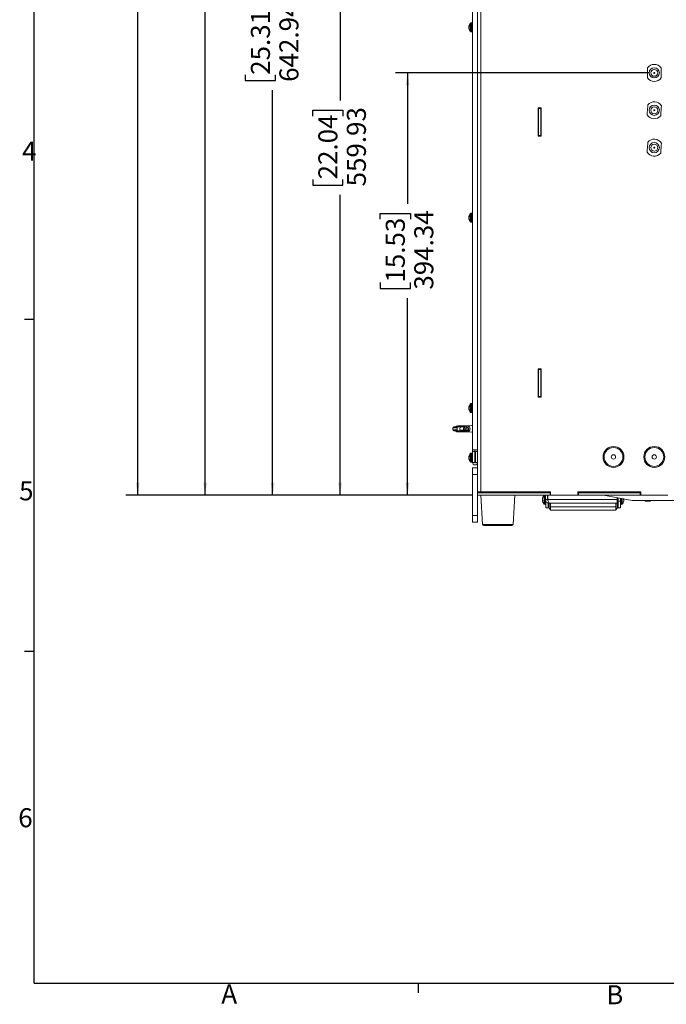
# Model space of a CAD drawing. Units: millimetres. Extents: x 63 to 5895, y 29 to 1926.
# Drawn here: x 63 to 667, y 30 to 949 of the extents above; entities that cross this region are included whole.
import ezdxf

# ---------------------------------------------------------------- set-up
doc = ezdxf.new("R2010")
doc.units = ezdxf.units.MM
doc.layers.add('BORDER', color=1, linetype='Continuous')
doc.layers.add('TEXT', color=7, linetype='Continuous')
doc.styles.add('SLDTEXTSTYLE0', font='TXT', dxfattribs={"width": 0.75})
doc.dimstyles.new('SLDDIMSTYLE1', dxfattribs={"dimtxt": 17.78, "dimasz": 11.557, "dimexe": 0, "dimexo": 0.0625, "dimgap": 4.445, "dimtad": 0, "dimrnd": 1e-09, "dimzin": 12, "dimdsep": 46, "dimtxsty": 'SLDTEXTSTYLE0', "dimsah": 1, "dimcen": 0.09, "dimadec": 0, "dimazin": 3, "dimtfac": 1, "dimtofl": 0, "dimtmove": 0, "dimatfit": 3, "dimfxl": 0, "dimfrac": 2, "dimtolj": 1, "dimtzin": 12, "dimarcsym": 0})

# ---------------------------------------------------------------- blocks, each defined once
blk = doc.blocks.new('_D_13')
at = {"layer": 'TEXT', "ltscale": 3.5}
for p, q in [((524.59, 1263.27), (225.44, 1263.27)), ((236.55, 1263.27), (236.55, 1078.73)), ((210.44, 1062.35), (234.43, 1062.35)), ((210.44, 1062.35), (210.44, 1058.74)), ((234.43, 1062.35), (234.43, 1058.74)), ((210.44, 988.81), (210.44, 992.41)), ((210.44, 988.81), (234.43, 988.81)), ((234.43, 988.81), (234.43, 992.41)), ((236.55, 505.46), (236.55, 972.43)), ((486.49, 505.46), (225.44, 505.46))]:
    blk.add_line(p, q, dxfattribs=at)
for points in [[(236.55, 1263.27), (234.77, 1251.71), (238.33, 1251.71)], [(236.55, 505.46), (238.33, 517.02), (234.77, 517.02)]]:
    blk.add_solid(points, dxfattribs=at)
at = {"layer": 'TEXT', "ltscale": 3.5, "char_height": 17.78, "attachment_point": 1, "rotation": 90, "style": 'SLDTEXTSTYLE0'}
for s, insert in [('757.81', (241.85, 989.45)), ('29.84', (213.63, 996.02))]:
    blk.add_mtext(s, dxfattribs=dict(at, insert=insert))
blk = doc.blocks.new('_D_14')
at = {"layer": 'TEXT', "ltscale": 3.5}
for p, q in [((518.24, 1341.12), (162.44, 1341.12)), ((173.55, 1341.12), (173.55, 1186.89)), ((147.44, 1170.51), (171.43, 1170.51)), ((147.44, 1170.51), (147.44, 1166.9)), ((171.43, 1170.51), (171.43, 1166.9)), ((147.44, 1096.97), (147.44, 1100.58)), ((147.44, 1096.97), (171.43, 1096.97)), ((171.43, 1096.97), (171.43, 1100.58)), ((173.55, 505.46), (173.55, 1080.59)), ((486.49, 505.46), (162.44, 505.46))]:
    blk.add_line(p, q, dxfattribs=at)
for points in [[(173.55, 1341.12), (171.77, 1329.56), (175.33, 1329.56)], [(173.55, 505.46), (175.33, 517.02), (171.77, 517.02)]]:
    blk.add_solid(points, dxfattribs=at)
at = {"layer": 'TEXT', "ltscale": 3.5, "char_height": 17.78, "attachment_point": 1, "rotation": 90, "style": 'SLDTEXTSTYLE0'}
for s, insert in [('835.66', (178.85, 1097.61)), ('32.90', (150.63, 1104.18))]:
    blk.add_mtext(s, dxfattribs=dict(at, insert=insert))
blk = doc.blocks.new('_D_17')
at = {"layer": 'TEXT', "ltscale": 3.5}
for p, q in [((651.59, 899.8), (414.44, 899.8)), ((425.55, 899.8), (425.55, 777.47)), ((399.94, 763.02), (399.94, 768.44)), ((399.94, 768.44), (428.17, 768.44)), ((428.17, 768.44), (428.17, 763.02)), ((399.94, 703.9), (399.94, 698.49)), ((428.17, 698.49), (428.17, 703.9)), ((399.94, 698.49), (428.17, 698.49)), ((425.55, 505.46), (425.55, 689.46)), ((486.49, 505.46), (414.44, 505.46))]:
    blk.add_line(p, q, dxfattribs=at)
for points in [[(425.55, 899.8), (423.77, 888.24), (427.33, 888.24)], [(425.55, 505.46), (427.33, 517.02), (423.77, 517.02)]]:
    blk.add_solid(points, dxfattribs=at)
at = {"layer": 'TEXT', "ltscale": 3.5, "char_height": 17.78, "attachment_point": 1, "rotation": 90, "style": 'SLDTEXTSTYLE0'}
for s, insert in [('394.34', (431.85, 697.34)), ('15.53', (405.25, 703.9))]:
    blk.add_mtext(s, dxfattribs=dict(at, insert=insert))
blk = doc.blocks.new('_D_18')
at = {"layer": 'TEXT', "ltscale": 3.5}
for p, q in [((633.38, 1065.39), (351.44, 1065.39)), ((362.55, 1065.39), (362.55, 873.89)), ((336.94, 859.45), (336.94, 864.87)), ((336.94, 864.87), (365.17, 864.87)), ((365.17, 864.87), (365.17, 859.45)), ((336.94, 800.33), (336.94, 794.91)), ((365.17, 794.91), (365.17, 800.33)), ((336.94, 794.91), (365.17, 794.91)), ((362.55, 505.46), (362.55, 785.89)), ((486.49, 505.46), (351.44, 505.46))]:
    blk.add_line(p, q, dxfattribs=at)
for points in [[(362.55, 1065.39), (360.77, 1053.84), (364.33, 1053.84)], [(362.55, 505.46), (364.33, 517.02), (360.77, 517.02)]]:
    blk.add_solid(points, dxfattribs=at)
at = {"layer": 'TEXT', "ltscale": 3.5, "char_height": 17.78, "attachment_point": 1, "rotation": 90, "style": 'SLDTEXTSTYLE0'}
for s, insert in [('559.93', (368.85, 793.76)), ('22.04', (342.25, 800.33))]:
    blk.add_mtext(s, dxfattribs=dict(at, insert=insert))
blk = doc.blocks.new('_D_19')
at = {"layer": 'TEXT', "ltscale": 3.5}
for p, q in [((612.22, 1148.4), (288.44, 1148.4)), ((299.55, 1148.4), (299.55, 971.55)), ((273.94, 957.11), (273.94, 962.53)), ((273.94, 962.53), (302.17, 962.53)), ((302.17, 962.53), (302.17, 957.11)), ((273.94, 897.99), (273.94, 892.58)), ((273.94, 892.58), (302.17, 892.58)), ((302.17, 892.58), (302.17, 897.99)), ((299.55, 505.46), (299.55, 883.55)), ((486.49, 505.46), (288.44, 505.46))]:
    blk.add_line(p, q, dxfattribs=at)
for points in [[(299.55, 1148.4), (297.77, 1136.84), (301.33, 1136.84)], [(299.55, 505.46), (301.33, 517.02), (297.77, 517.02)]]:
    blk.add_solid(points, dxfattribs=at)
at = {"layer": 'TEXT', "ltscale": 3.5, "char_height": 17.78, "attachment_point": 1, "rotation": 90, "style": 'SLDTEXTSTYLE0'}
for s, insert in [('25.31', (279.25, 897.99)), ('642.94', (305.85, 891.42))]:
    blk.add_mtext(s, dxfattribs=dict(at, insert=insert))

msp = doc.modelspace()

# ---------------------------------------------------------------- linework, layer by layer
at = {"color": 7, "linetype": 'Continuous', "lineweight": 15, "ltscale": 3.5}
for p, q in [((490.933, 1376.173), (490.933, 508.509)), ((493.981, 1376.173), (493.981, 508.509)), ((486.234, 547.784), (486.234, 1336.899)), ((482.806, 943.313), (482.831, 943.454)), ((482.859, 943.405), (482.806, 943.313)), ((483.142, 943.282), (482.806, 943.313)), ((482.859, 943.068), (482.806, 942.549)), ((482.806, 942.134), (482.859, 942.571)), ((482.806, 942.549), (482.831, 942.341)), ((482.806, 942.549), (482.856, 942.548)), ((482.859, 941.615), (482.806, 942.134)), ((482.806, 941.369), (482.934, 941.381)), ((482.806, 941.369), (482.859, 941.074)), ((483.142, 943.946), (482.859, 943.405)), ((483.142, 943.381), (482.859, 943.405)), ((482.934, 943.302), (482.859, 943.068)), ((482.859, 942.571), (483.142, 943.154)), ((482.859, 943.068), (483.104, 943.076)), ((483.142, 940.735), (482.859, 941.615)), ((482.859, 941.074), (483.029, 941.085)), ((482.859, 941.074), (483.142, 940.221)), ((483.142, 943.154), (483.142, 943.946)), ((483.142, 940.436), (483.142, 940.735)), ((483.142, 940.221), (483.142, 940.436)), ((485.124, 946.431), (484.445, 946.431)), ((484.445, 938.911), (484.445, 944.567)), ((485.124, 944.567), (484.445, 944.567)), ((484.445, 938.252), (485.124, 938.252)), ((485.124, 944.567), (485.124, 938.911)), ((486.234, 946.634), (485.65, 946.634)), ((485.65, 944.677), (485.65, 946.634)), ((485.65, 938.049), (485.65, 944.677)), ((485.65, 944.677), (486.234, 944.677)), ((485.65, 938.049), (486.234, 938.049)), ((550.496, 867.157), (547.448, 867.157)), ((547.448, 867.157), (547.448, 840.741)), ((547.956, 866.649), (547.956, 867.157)), ((547.956, 866.649), (547.956, 841.249)), ((549.988, 866.649), (547.956, 866.649)), ((549.988, 867.157), (549.988, 866.649)), ((549.988, 866.649), (549.988, 841.249)), ((550.496, 840.741), (550.496, 867.157)), ((656.435, 865.182), (656.435, 864.934)), ((656.435, 864.934), (656.435, 864.561)), ((656.445, 864.934), (656.435, 864.934)), ((656.445, 864.934), (656.445, 865.169)), ((656.445, 864.574), (656.445, 864.934)), ((547.448, 860.158), (547.471, 860.158)), ((547.448, 856.983), (547.471, 856.983)), ((547.471, 856.983), (547.471, 860.158)), ((547.471, 860.158), (547.956, 860.158)), ((547.956, 856.983), (547.471, 856.983)), ((549.988, 860.158), (550.42, 860.158)), ((549.988, 856.983), (550.42, 856.983)), ((547.956, 854.076), (547.448, 854.076)), ((550.496, 850.901), (549.988, 850.901)), ((547.448, 842.9), (547.956, 842.9)), ((547.448, 840.741), (550.496, 840.741)), ((549.988, 841.249), (547.956, 841.249)), ((547.956, 840.741), (547.956, 841.249)), ((549.988, 846.075), (550.496, 846.075)), ((549.988, 841.249), (549.988, 840.741)), ((482.806, 765.513), (482.831, 765.654)), ((482.859, 765.605), (482.806, 765.513)), ((483.142, 765.482), (482.806, 765.513)), ((482.859, 765.268), (482.806, 764.749)), ((482.806, 764.334), (482.859, 764.771)), ((482.806, 764.749), (482.831, 764.541)), ((482.806, 764.749), (482.856, 764.748)), ((482.859, 763.815), (482.806, 764.334)), ((482.806, 763.569), (482.934, 763.581)), ((482.806, 763.569), (482.859, 763.274)), ((483.142, 766.146), (482.859, 765.605)), ((483.142, 765.581), (482.859, 765.605)), ((482.934, 765.502), (482.859, 765.268)), ((482.859, 764.771), (483.142, 765.354)), ((482.859, 765.268), (483.104, 765.276)), ((483.142, 762.935), (482.859, 763.815)), ((483.142, 765.354), (483.142, 766.146)), ((485.124, 768.631), (484.445, 768.631)), ((484.445, 761.111), (484.445, 766.767)), ((485.124, 766.767), (484.445, 766.767)), ((485.124, 766.767), (485.124, 761.111)), ((486.234, 768.834), (485.65, 768.834)), ((485.65, 766.877), (485.65, 768.834)), ((485.65, 760.249), (485.65, 766.877)), ((485.65, 766.877), (486.234, 766.877)), ((482.859, 763.274), (483.029, 763.285)), ((482.859, 763.274), (483.142, 762.421)), ((483.142, 762.636), (483.142, 762.935)), ((483.142, 762.421), (483.142, 762.636)), ((484.445, 760.452), (485.124, 760.452)), ((485.65, 760.249), (486.234, 760.249)), ((550.496, 623.317), (547.448, 623.317)), ((547.448, 623.317), (547.448, 596.901)), ((547.956, 622.809), (547.956, 623.317)), ((549.988, 622.809), (547.956, 622.809)), ((547.956, 597.409), (547.956, 622.809)), ((549.988, 623.317), (549.988, 622.809)), ((549.988, 597.409), (549.988, 622.809)), ((549.988, 621.911), (550.496, 621.911)), ((550.496, 618.736), (549.988, 618.736)), ((550.496, 596.901), (550.496, 623.317)), ((547.956, 610.998), (547.448, 610.998)), ((547.448, 599.822), (547.956, 599.822)), ((485.124, 590.831), (484.445, 590.831)), ((484.445, 583.311), (484.445, 588.967)), ((485.124, 588.967), (484.445, 588.967)), ((485.124, 588.967), (485.124, 583.311)), ((486.234, 591.034), (485.65, 591.034)), ((485.65, 589.077), (485.65, 591.034)), ((485.65, 589.077), (486.234, 589.077)), ((485.65, 582.449), (485.65, 589.077)), ((547.448, 596.901), (550.496, 596.901)), ((549.988, 597.409), (547.956, 597.409)), ((547.956, 596.901), (547.956, 597.409)), ((549.988, 597.409), (549.988, 596.901)), ((482.806, 587.713), (482.831, 587.854)), ((482.859, 587.805), (482.806, 587.713)), ((483.142, 587.682), (482.806, 587.713)), ((482.859, 587.468), (482.806, 586.949)), ((482.806, 586.534), (482.859, 586.971)), ((482.806, 586.949), (482.831, 586.741)), ((482.806, 586.949), (482.856, 586.948)), ((482.859, 586.015), (482.806, 586.534)), ((482.806, 585.769), (482.934, 585.781)), ((482.806, 585.769), (482.859, 585.474)), ((483.142, 588.346), (482.859, 587.805)), ((483.142, 587.781), (482.859, 587.805)), ((482.934, 587.702), (482.859, 587.468)), ((482.859, 586.971), (483.142, 587.554)), ((482.859, 587.468), (483.104, 587.476)), ((483.142, 585.135), (482.859, 586.015)), ((482.859, 585.474), (483.029, 585.485)), ((482.859, 585.474), (483.142, 584.621)), ((483.142, 587.554), (483.142, 588.346)), ((483.142, 584.836), (483.142, 585.135)), ((483.142, 584.621), (483.142, 584.836)), ((484.445, 582.652), (485.124, 582.652)), ((485.65, 582.449), (486.234, 582.449)), ((485.461, 570.44), (481.082, 570.186)), ((471.845, 568.251), (467.955, 568.251)), ((467.955, 566.288), (467.955, 568.251)), ((467.955, 566.288), (471.845, 566.288)), ((468.888, 569.251), (472.997, 569.251)), ((472.997, 565.288), (468.888, 565.288)), ((478.775, 565.074), (470.787, 565.074)), ((480.387, 570.064), (472.399, 570.064)), ((472.399, 564.476), (480.387, 564.476)), ((474.582, 565.682), (474.47, 565.682)), ((474.47, 565.682), (474.47, 565.25)), ((474.582, 565.25), (474.47, 565.25)), ((474.582, 566.05), (474.582, 565.238)), ((474.582, 566.05), (482.361, 566.05)), ((474.582, 565.238), (482.361, 565.238)), ((475.194, 569.251), (478.549, 569.251)), ((475.23, 565.25), (475.415, 565.078)), ((475.415, 565.078), (478.77, 565.078)), ((478.549, 569.251), (478.549, 569.251)), ((478.585, 565.25), (478.77, 565.078)), ((481.082, 564.353), (485.461, 564.099)), ((482.361, 566.05), (482.361, 565.238)), ((482.361, 566.05), (483.169, 566.05)), ((482.361, 565.238), (483.169, 565.238)), ((483.169, 566.05), (483.169, 565.238)), ((485.124, 544.476), (484.445, 544.476)), ((486.234, 544.679), (485.65, 544.679)), ((485.65, 542.722), (485.65, 544.679)), ((485.65, 542.722), (486.234, 542.722)), ((485.65, 536.094), (485.65, 542.722)), ((490.933, 547.784), (486.234, 547.784)), ((486.234, 546.26), (486.234, 547.784)), ((486.234, 546.26), (488.266, 546.26)), ((486.234, 546.26), (486.234, 535.91)), ((488.266, 546.26), (488.266, 547.784)), ((488.266, 546.26), (488.266, 535.91)), ((488.266, 546.247), (488.901, 546.247)), ((488.901, 546.26), (490.933, 546.26)), ((488.901, 535.91), (488.901, 546.26)), ((482.806, 541.358), (482.831, 541.499)), ((482.859, 541.45), (482.806, 541.358)), ((483.142, 541.327), (482.806, 541.358)), ((482.859, 541.113), (482.806, 540.594)), ((482.806, 540.179), (482.859, 540.616)), ((482.806, 540.594), (482.831, 540.386)), ((482.806, 540.594), (482.856, 540.593)), ((482.859, 539.66), (482.806, 540.179)), ((482.806, 539.414), (482.934, 539.426)), ((482.806, 539.414), (482.859, 539.119)), ((483.142, 541.991), (482.859, 541.45)), ((483.142, 541.426), (482.859, 541.45)), ((482.934, 541.347), (482.859, 541.113)), ((482.859, 540.616), (483.142, 541.199)), ((482.859, 541.113), (483.104, 541.121)), ((483.142, 538.78), (482.859, 539.66)), ((482.859, 539.119), (483.029, 539.13)), ((482.859, 539.119), (483.142, 538.266)), ((483.142, 541.199), (483.142, 541.991)), ((483.142, 538.481), (483.142, 538.78)), ((483.142, 538.266), (483.142, 538.481)), ((484.445, 536.956), (484.445, 542.612)), ((485.124, 542.612), (484.445, 542.612)), ((484.445, 536.297), (485.124, 536.297)), ((485.124, 542.612), (485.124, 536.956)), ((485.65, 536.094), (486.234, 536.094)), ((488.266, 535.91), (486.234, 535.91)), ((488.279, 541.239), (488.266, 541.355)), ((488.451, 538.819), (488.541, 538.819)), ((488.551, 542.469), (488.452, 542.469)), ((488.775, 538.639), (488.875, 538.639)), ((488.848, 538.304), (488.901, 538.304)), ((488.901, 541.954), (488.858, 541.954)), ((488.901, 535.91), (490.933, 535.91)), ((486.158, 530.861), (490.933, 530.861)), ((486.158, 524.511), (486.158, 530.861)), ((486.158, 486.411), (486.158, 524.511)), ((490.933, 524.511), (486.158, 524.511)), ((490.933, 507.493), (490.933, 508.509)), ((493.981, 508.509), (490.933, 508.509)), ((490.933, 505.461), (490.933, 507.493)), ((490.933, 507.493), (558.688, 507.493)), ((493.981, 508.509), (559.196, 508.509)), ((505.919, 508.509), (505.919, 507.493)), ((514.047, 507.493), (514.047, 508.509)), ((547.956, 507.493), (547.956, 508.509)), ((549.988, 507.493), (549.988, 508.509)), ((558.688, 507.493), (558.688, 505.461)), ((558.688, 507.493), (559.196, 507.493)), ((559.196, 505.461), (559.196, 508.509)), ((584.596, 508.509), (643.333, 508.509)), ((584.596, 505.461), (584.596, 508.509)), ((584.596, 507.493), (585.104, 507.493)), ((585.104, 505.461), (585.104, 507.493)), ((585.104, 507.493), (642.825, 507.493)), ((616.155, 507.493), (616.155, 508.509)), ((618.187, 508.509), (618.187, 507.493)), ((635.281, 508.509), (635.281, 507.493)), ((637.77, 507.493), (637.77, 508.509)), ((642.825, 507.493), (642.825, 505.461)), ((642.825, 507.493), (643.333, 507.493)), ((643.333, 505.461), (643.333, 508.509)), ((490.933, 486.411), (490.933, 505.461)), ((558.688, 505.461), (490.933, 505.461)), ((494.108, 505.461), (495.607, 478.087)), ((524.36, 478.087), (525.858, 505.461)), ((551.658, 501.624), (551.607, 501.624)), ((551.621, 501.081), (551.607, 501.081)), ((551.719, 500.663), (551.607, 500.663)), ((554.052, 505.207), (553.057, 505.207)), ((553.057, 498.665), (553.057, 505.207)), ((553.057, 497.079), (553.057, 498.665)), ((553.057, 497.079), (554.052, 497.079)), ((554.052, 505.461), (554.052, 496.698)), ((554.052, 496.698), (554.814, 496.698)), ((554.306, 501.397), (554.306, 505.461)), ((556.338, 501.397), (554.306, 501.397)), ((554.814, 493.523), (554.814, 499.873)), ((556.338, 501.397), (556.338, 505.461)), ((556.518, 505.207), (556.338, 505.207)), ((556.518, 505.461), (556.518, 501.397)), ((621.362, 501.397), (556.518, 501.397)), ((556.846, 500.085), (556.846, 499.873)), ((556.846, 498.016), (556.846, 493.523)), ((557.608, 494.285), (557.608, 498.023)), ((557.862, 492.761), (557.862, 497.841)), ((621.362, 497.841), (557.862, 497.841)), ((558.688, 505.461), (559.196, 505.461)), ((559.132, 497.841), (559.132, 494.285)), ((559.196, 505.461), (584.596, 505.461)), ((584.596, 505.461), (585.104, 505.461)), ((642.825, 505.461), (585.104, 505.461)), ((608.516, 505.461), (635.503, 500.381)), ((620.092, 494.285), (620.092, 497.841)), ((621.362, 501.397), (621.362, 503.043)), ((621.362, 501.397), (621.362, 497.841)), ((621.362, 492.761), (621.362, 497.841)), ((621.616, 502.995), (621.616, 494.285)), ((621.616, 499.061), (622.378, 499.061)), ((622.378, 502.852), (622.378, 499.873)), ((622.378, 493.523), (622.378, 499.873)), ((622.378, 499.873), (624.41, 499.873)), ((624.41, 502.47), (624.41, 499.873)), ((624.41, 499.873), (624.41, 493.523)), ((624.41, 496.698), (625.172, 496.698)), ((625.172, 502.212), (625.172, 502.326)), ((625.172, 496.698), (625.172, 502.212)), ((625.172, 497.079), (626.167, 497.079)), ((626.167, 502.139), (626.167, 497.079)), ((627.323, 501.394), (627.617, 501.394)), ((627.327, 501.559), (627.617, 501.559)), ((627.617, 501.394), (627.606, 501.559)), ((627.606, 500.728), (627.617, 500.728)), ((677.157, 500.381), (635.503, 500.381)), ((642.825, 505.461), (643.333, 505.461)), ((643.333, 505.461), (668.733, 505.461)), ((647.726, 499.858), (652.435, 499.858)), ((556.846, 493.523), (554.814, 493.523)), ((556.846, 493.523), (557.705, 493.523)), ((559.132, 492.761), (557.862, 492.761)), ((559.132, 494.285), (620.092, 494.285)), ((559.132, 494.285), (559.132, 491.237)), ((559.132, 491.237), (560.656, 491.237)), ((560.656, 491.237), (618.568, 491.237)), ((618.568, 491.237), (620.092, 491.237)), ((620.092, 491.237), (620.092, 494.285)), ((621.362, 492.761), (620.092, 492.761)), ((621.519, 493.523), (622.378, 493.523)), ((624.41, 493.523), (622.378, 493.523)), ((486.158, 486.411), (490.933, 486.411)), ((486.158, 480.061), (486.158, 486.411)), ((490.933, 480.061), (486.158, 480.061)), ((490.933, 486.411), (490.933, 480.061)), ((496.875, 476.886), (523.091, 476.886))]:
    msp.add_line(p, q, dxfattribs=at)
at = {"color": 8, "linetype": 'Continuous', "lineweight": 15, "ltscale": 3.5}
for p, q in [((484.025, 946.221), (484.025, 939.087)), ((484.025, 939.087), (484.025, 938.462)), ((484.445, 944.567), (484.445, 946.431)), ((484.445, 938.252), (484.445, 938.911)), ((485.124, 946.431), (485.124, 944.567)), ((485.124, 938.911), (485.124, 938.252)), ((655.529, 864.934), (656.435, 864.934)), ((656.445, 864.934), (656.537, 864.934)), ((484.025, 768.421), (484.025, 761.287)), ((484.445, 766.767), (484.445, 768.631)), ((485.124, 768.631), (485.124, 766.767)), ((484.025, 761.287), (484.025, 760.662)), ((484.445, 760.452), (484.445, 761.111)), ((485.124, 761.111), (485.124, 760.452)), ((484.025, 590.621), (484.025, 583.487)), ((484.445, 588.967), (484.445, 590.831)), ((485.124, 590.831), (485.124, 588.967)), ((484.025, 583.487), (484.025, 582.862)), ((484.445, 582.652), (484.445, 583.311)), ((485.124, 583.311), (485.124, 582.652)), ((484.025, 544.266), (484.025, 537.132)), ((484.445, 542.612), (484.445, 544.476)), ((485.124, 544.476), (485.124, 542.612)), ((484.025, 537.132), (484.025, 536.507)), ((484.445, 536.297), (484.445, 536.956)), ((485.124, 536.956), (485.124, 536.297)), ((488.279, 541.239), (488.266, 541.239)), ((557.862, 494.285), (557.608, 494.285)), ((621.362, 494.285), (621.616, 494.285)), ((495.607, 478.087), (524.36, 478.087))]:
    msp.add_line(p, q, dxfattribs=at)
at = {"color": 7, "linetype": 'Continuous', "lineweight": 15, "ltscale": 3.5, "flags": 128}
for points in [[(485.464, 570.44), (486.14, 570.396), (486.234, 570.377)], [(478.919, 568.839), (478.471, 568.12), (478.313, 567.27)], [(478.313, 567.27), (478.471, 566.419), (478.653, 566.05)], [(478.49, 567.27), (478.655, 568.269), (479.131, 569.147), (479.86, 569.799), (480.755, 570.146), (481.706, 570.146), (482.601, 569.799), (483.33, 569.147), (483.806, 568.269), (483.971, 567.27), (483.806, 566.271), (483.33, 565.392), (482.601, 564.74), (481.706, 564.393), (480.755, 564.393), (479.86, 564.74), (479.25, 565.25)], [(478.74, 566.05), (478.655, 566.271), (478.49, 567.27)], [(480.276, 566.05), (480.177, 566.147), (479.854, 566.662), (479.741, 567.27), (479.854, 567.877), (480.177, 568.392), (480.66, 568.736), (481.23, 568.857), (481.8, 568.736), (482.284, 568.392), (482.607, 567.877), (482.72, 567.27), (482.72, 567.27)], [(482.348, 567.27), (482.263, 567.725), (482.02, 568.111), (481.658, 568.37), (481.23, 568.46), (480.803, 568.37), (480.441, 568.111), (480.198, 567.725), (480.113, 567.27), (480.198, 566.814), (480.441, 566.428), (480.803, 566.17), (481.23, 566.079), (481.658, 566.17), (482.02, 566.428), (482.263, 566.814), (482.348, 567.27)], [(486.234, 564.162), (486.14, 564.143), (485.464, 564.099)], [(490.933, 508.509), (490.992, 507.915), (491.108, 507.493)], [(627.592, 501.871), (627.603, 501.758), (627.617, 501.559)]]:
    msp.add_lwpolyline(points, dxfattribs=at)
at = {"color": 7, "linetype": 'Continuous', "lineweight": 15, "ltscale": 12.25}
for centre, radius in [((656.033, 899.796), 4.763), ((656.033, 899.796), 3.175), ((656.033, 899.796), 0.508), ((656.033, 864.871), 4.763), ((656.033, 864.871), 3.175), ((656.033, 864.871), 0.508), ((656.033, 829.946), 4.762), ((656.033, 829.946), 3.175), ((656.033, 829.946), 0.508), ((617.933, 541.021), 9.779), ((617.933, 541.021), 8.779), ((617.933, 541.021), 2.032), ((656.033, 541.021), 9.779), ((656.033, 541.021), 8.779), ((656.033, 541.021), 2.032)]:
    msp.add_circle(centre, radius, dxfattribs=at)
for centre, radius, start, end in [((489.184, 942.341), 6.455, 189.906195, 190.547138), ((489.184, 942.341), 6.455, 169.208452, 170.068846), ((489.184, 942.341), 6.455, 190.547138, 216.940492), ((489.184, 942.341), 6.455, 143.059508, 169.208452), ((487.906, 942.59), 5.229, 204.327191, 222.074582), ((656.033, 899.796), 7.938, 36.869898, 143.130102), ((656.033, 899.796), 7.938, 216.869898, 323.130102), ((656.033, 864.871), 7.938, 32.721819, 138.982023), ((656.033, 864.871), 7.938, 212.721819, 318.982023), ((656.033, 829.946), 7.938, 32.721819, 138.982023), ((656.033, 829.946), 7.938, 212.721819, 318.982023), ((489.184, 764.541), 6.455, 189.906195, 190.547138), ((489.184, 764.541), 6.455, 169.208452, 170.068846), ((489.184, 764.541), 6.455, 143.059508, 169.208452), ((489.184, 764.541), 6.455, 190.547138, 216.940492), ((487.906, 764.79), 5.229, 204.327191, 222.074582), ((489.184, 586.741), 6.455, 143.059508, 169.208452), ((489.184, 586.741), 6.455, 189.906195, 190.547138), ((489.184, 586.741), 6.455, 169.208452, 170.068846), ((489.184, 586.741), 6.455, 190.547138, 216.940492), ((487.906, 586.99), 5.229, 204.327191, 222.074582), ((468.923, 568.283), 0.968, 92.048291, 181.911359), ((468.923, 566.256), 0.968, 178.088641, 267.951709), ((470.206, 564.394), 0.895, 49.514969, 89.758591), ((472.416, 567.541), 2.523, 90.37578, 137.325941), ((472.41, 566.976), 2.5, 229.514969, 269.758591), ((477.358, 567.267), 2.935, 137.489304, 204.48917), ((480.713, 567.267), 2.935, 137.489304, 204.48917), ((480.404, 567.541), 2.523, 90.37578, 137.325941), ((478.165, 564.352), 0.945, 49.851405, 50.206926), ((480.398, 566.976), 2.5, 229.514969, 269.758591), ((481.101, 567.254), 1.619, 312.00342, 0.56712), ((489.184, 540.386), 6.455, 143.059508, 169.208452), ((489.184, 540.386), 6.455, 189.906195, 190.547138), ((489.184, 540.386), 6.455, 169.208452, 170.068846), ((489.184, 540.386), 6.455, 190.547138, 216.940492), ((487.906, 540.635), 5.229, 204.327191, 222.074582), ((488.584, 535.91), 2.349, 180, 0), ((488.584, 535.91), 0.317, 180, 0), ((493.981, 508.509), 1.016, 180, 270), ((555.712, 501.336), 4.115, 157.631018, 175.987524), ((555.712, 500.918), 4.115, 157.631018, 175.987524), ((554.176, 501.451), 2.581, 185.441733, 208.429147), ((555.619, 501.355), 4.021, 183.913225, 189.920047), ((554.176, 500.907), 2.581, 185.441733, 208.429147), ((557.945, 501.143), 6.357, 140.257743, 174.926151), ((557.945, 501.143), 6.357, 185.073849, 219.742257), ((554.151, 502.693), 2.254, 174.67519, 185.32481), ((555.697, 499.95), 3.8, 175.899616, 184.100384), ((621.279, 501.143), 6.357, 320.257743, 347.028655), ((621.628, 501.613), 5.699, 356.651879, 3.348121), ((626.935, 500.675), 0.716, 17.704377, 57.691593), ((621.626, 501.228), 6.001, 341.535588, 356.800629), ((621.626, 501.063), 6.001, 341.535588, 356.800629), ((626.973, 499.245), 0.355, 346.563668, 13.436332), ((626.962, 501.354), 0.687, 17.315317, 54.625075), ((627.068, 501.543), 0.57, 315.474439, 344.839398), ((647.726, 500.12), 0.262, 90, 270), ((652.435, 500.12), 0.262, 270, 90), ((560.656, 494.285), 3.048, 180, 203.556464), ((560.656, 494.285), 3.048, 210, 240), ((618.568, 494.285), 3.048, 300, 330), ((618.568, 494.285), 3.048, 336.443536, 360), ((496.875, 478.156), 1.27, 183.133503, 270), ((523.091, 478.156), 1.27, 270, 356.866497)]:
    msp.add_arc(centre, radius, start, end, dxfattribs=at)
at = {"color": 7, "linetype": 'Continuous', "lineweight": 15, "ltscale": 3.5}
for points, knots in [([(484.445, 946.431), (484.405, 946.428), (484.324, 946.423), (484.208, 946.379), (484.104, 946.313), (484.051, 946.251), (484.025, 946.221)], [0, 0, 0, 0, 0.2466202, 0.5000003, 0.7533802, 1, 1, 1, 1]), ([(484.445, 938.911), (484.4, 938.913), (484.309, 938.919), (484.156, 938.972), (484.074, 939.043), (484.025, 939.087)], [0, 0, 0, 0, 0.277298, 0.5620833, 1, 1, 1, 1]), ([(484.025, 938.462), (484.051, 938.431), (484.104, 938.37), (484.208, 938.304), (484.324, 938.26), (484.405, 938.255), (484.445, 938.252)], [0, 0, 0, 0, 0.24661976, 0.49999969, 0.75337978, 1, 1, 1, 1]), ([(485.65, 945.897), (485.643, 945.964), (485.628, 946.104), (485.505, 946.285), (485.327, 946.408), (485.19, 946.424), (485.124, 946.431)], [0, 0, 0, 0, 0.23991315, 0.49864806, 0.75807943, 1, 1, 1, 1]), ([(485.124, 938.911), (485.199, 938.918), (485.354, 938.935), (485.53, 939.054), (485.633, 939.202), (485.644, 939.303), (485.65, 939.352)], [0, 0, 0, 0, 0.27026133, 0.56242939, 0.78973642, 1, 1, 1, 1]), ([(485.124, 938.252), (485.19, 938.259), (485.327, 938.274), (485.505, 938.398), (485.628, 938.579), (485.643, 938.719), (485.65, 938.786)], [0, 0, 0, 0, 0.24192057, 0.50135194, 0.76008685, 1, 1, 1, 1]), ([(485.65, 939.352), (485.65, 939.559), (485.65, 940.027), (485.65, 940.935), (485.65, 941.853), (485.65, 942.665), (485.65, 943.505), (485.65, 944.301), (485.65, 944.978), (485.65, 945.478), (485.65, 945.798), (485.65, 945.865), (485.65, 945.897)], [0, 0, 0, 0, 0.1135457, 0.2571709, 0.3412212, 0.4323865, 0.5289993, 0.6285854, 0.7281716, 0.8247844, 0.9159497, 1, 1, 1, 1]), ([(485.65, 938.786), (485.65, 938.797), (485.65, 938.816), (485.65, 939.188), (485.65, 939.352)], [0, 0, 0, 0, 0.5584816, 1, 1, 1, 1]), ([(649.683, 895.034), (649.683, 895.035), (649.683, 895.041), (649.683, 895.163), (649.683, 895.571), (649.683, 896.385), (649.683, 897.851), (649.683, 899.878), (649.683, 901.813), (649.683, 903.245), (649.683, 904.007), (649.683, 904.472), (649.683, 904.53), (649.683, 904.559)], [0, 0, 0, 0, 0.01124707, 0.06482287, 0.11948761, 0.19946187, 0.32062644, 0.50010498, 0.70012532, 0.79602069, 0.87751468, 0.9387241, 1, 1, 1, 1]), ([(662.383, 904.559), (662.383, 904.558), (662.383, 904.552), (662.383, 904.43), (662.383, 904.022), (662.383, 903.207), (662.383, 901.742), (662.383, 899.715), (662.383, 897.78), (662.383, 896.348), (662.383, 895.586), (662.383, 895.121), (662.383, 895.063), (662.383, 895.034)], [0, 0, 0, 0, 0.0112471, 0.0648229, 0.1194876, 0.1994619, 0.3206264, 0.500105, 0.7001253, 0.7960207, 0.8775147, 0.9387241, 1, 1, 1, 1]), ([(649.355, 860.581), (649.355, 860.582), (649.356, 860.588), (649.365, 860.709), (649.394, 861.117), (649.453, 861.929), (649.559, 863.39), (649.706, 865.412), (649.846, 867.342), (649.949, 868.77), (650.004, 869.53), (650.038, 869.994), (650.042, 870.052), (650.044, 870.081)], [0, 0, 0, 0, 0.0112471, 0.0648229, 0.1194876, 0.1994619, 0.3206264, 0.500105, 0.7001253, 0.7960207, 0.8775147, 0.9387241, 1, 1, 1, 1]), ([(662.711, 869.162), (662.711, 869.161), (662.711, 869.155), (662.702, 869.034), (662.672, 868.626), (662.613, 867.814), (662.507, 866.353), (662.361, 864.331), (662.221, 862.401), (662.117, 860.973), (662.062, 860.213), (662.028, 859.749), (662.024, 859.691), (662.022, 859.662)], [0, 0, 0, 0, 0.0112471, 0.0648229, 0.1194876, 0.1994619, 0.3206264, 0.500105, 0.7001253, 0.7960207, 0.8775147, 0.9387241, 1, 1, 1, 1]), ([(649.355, 825.656), (649.355, 825.657), (649.356, 825.663), (649.365, 825.784), (649.394, 826.192), (649.453, 827.004), (649.559, 828.465), (649.706, 830.487), (649.846, 832.417), (649.949, 833.845), (650.004, 834.605), (650.038, 835.069), (650.042, 835.127), (650.044, 835.156)], [0, 0, 0, 0, 0.0112471, 0.0648229, 0.1194876, 0.1994619, 0.3206264, 0.500105, 0.7001253, 0.7960207, 0.8775147, 0.9387241, 1, 1, 1, 1]), ([(662.711, 834.237), (662.711, 834.236), (662.711, 834.23), (662.702, 834.109), (662.672, 833.701), (662.613, 832.889), (662.507, 831.428), (662.361, 829.406), (662.221, 827.476), (662.117, 826.048), (662.062, 825.288), (662.028, 824.824), (662.024, 824.766), (662.022, 824.737)], [0, 0, 0, 0, 0.0112471, 0.0648229, 0.1194876, 0.1994619, 0.3206264, 0.500105, 0.7001253, 0.7960207, 0.8775147, 0.9387241, 1, 1, 1, 1]), ([(484.445, 768.631), (484.405, 768.628), (484.324, 768.623), (484.208, 768.579), (484.104, 768.513), (484.051, 768.451), (484.025, 768.421)], [0, 0, 0, 0, 0.2466202, 0.5000003, 0.7533802, 1, 1, 1, 1]), ([(485.65, 768.097), (485.643, 768.164), (485.628, 768.304), (485.505, 768.485), (485.327, 768.608), (485.19, 768.624), (485.124, 768.631)], [0, 0, 0, 0, 0.23991315, 0.49864806, 0.75807943, 1, 1, 1, 1]), ([(485.65, 761.552), (485.65, 761.759), (485.65, 762.227), (485.65, 763.135), (485.65, 764.053), (485.65, 764.865), (485.65, 765.705), (485.65, 766.501), (485.65, 767.178), (485.65, 767.678), (485.65, 767.998), (485.65, 768.065), (485.65, 768.097)], [0, 0, 0, 0, 0.1135457, 0.2571709, 0.3412212, 0.4323865, 0.5289993, 0.6285854, 0.7281716, 0.8247844, 0.9159497, 1, 1, 1, 1]), ([(484.445, 761.111), (484.4, 761.113), (484.309, 761.119), (484.156, 761.172), (484.074, 761.243), (484.025, 761.287)], [0, 0, 0, 0, 0.277298, 0.5620833, 1, 1, 1, 1]), ([(484.025, 760.662), (484.051, 760.631), (484.104, 760.57), (484.208, 760.504), (484.324, 760.46), (484.405, 760.455), (484.445, 760.452)], [0, 0, 0, 0, 0.24661976, 0.49999969, 0.75337978, 1, 1, 1, 1]), ([(485.124, 761.111), (485.199, 761.118), (485.354, 761.135), (485.53, 761.254), (485.633, 761.402), (485.644, 761.503), (485.65, 761.552)], [0, 0, 0, 0, 0.27026133, 0.56242939, 0.78973642, 1, 1, 1, 1]), ([(485.124, 760.452), (485.19, 760.459), (485.327, 760.474), (485.505, 760.598), (485.628, 760.779), (485.643, 760.919), (485.65, 760.986)], [0, 0, 0, 0, 0.24192057, 0.50135194, 0.76008685, 1, 1, 1, 1]), ([(485.65, 760.986), (485.65, 760.997), (485.65, 761.016), (485.65, 761.388), (485.65, 761.552)], [0, 0, 0, 0, 0.5584816, 1, 1, 1, 1]), ([(484.445, 590.831), (484.405, 590.828), (484.324, 590.823), (484.208, 590.779), (484.104, 590.713), (484.051, 590.651), (484.025, 590.621)], [0, 0, 0, 0, 0.2466202, 0.5000003, 0.7533802, 1, 1, 1, 1]), ([(485.65, 590.297), (485.643, 590.364), (485.628, 590.504), (485.505, 590.685), (485.327, 590.808), (485.19, 590.824), (485.124, 590.831)], [0, 0, 0, 0, 0.2399131, 0.4986481, 0.7580794, 1, 1, 1, 1]), ([(485.65, 583.752), (485.65, 583.959), (485.65, 584.427), (485.65, 585.335), (485.65, 586.253), (485.65, 587.065), (485.65, 587.905), (485.65, 588.701), (485.65, 589.378), (485.65, 589.878), (485.65, 590.198), (485.65, 590.265), (485.65, 590.297)], [0, 0, 0, 0, 0.1135457, 0.2571709, 0.3412212, 0.4323865, 0.5289993, 0.6285854, 0.7281716, 0.8247844, 0.9159497, 1, 1, 1, 1]), ([(484.445, 583.311), (484.4, 583.313), (484.309, 583.319), (484.156, 583.372), (484.074, 583.443), (484.025, 583.487)], [0, 0, 0, 0, 0.277298, 0.5620833, 1, 1, 1, 1]), ([(484.025, 582.862), (484.051, 582.831), (484.104, 582.77), (484.208, 582.704), (484.324, 582.66), (484.405, 582.655), (484.445, 582.652)], [0, 0, 0, 0, 0.24661976, 0.49999969, 0.75337978, 1, 1, 1, 1]), ([(485.124, 583.311), (485.199, 583.318), (485.354, 583.335), (485.53, 583.454), (485.633, 583.602), (485.644, 583.703), (485.65, 583.752)], [0, 0, 0, 0, 0.2702613, 0.5624294, 0.7897364, 1, 1, 1, 1]), ([(485.124, 582.652), (485.19, 582.659), (485.327, 582.674), (485.505, 582.798), (485.628, 582.979), (485.643, 583.119), (485.65, 583.186)], [0, 0, 0, 0, 0.2419206, 0.5013519, 0.7600869, 1, 1, 1, 1]), ([(485.65, 583.186), (485.65, 583.197), (485.65, 583.216), (485.65, 583.588), (485.65, 583.752)], [0, 0, 0, 0, 0.5584816, 1, 1, 1, 1]), ([(471.845, 568.251), (471.847, 568.34), (471.85, 568.518), (471.966, 568.768), (472.152, 568.979), (472.437, 569.159), (472.734, 569.241), (472.936, 569.249), (472.997, 569.251)], [0, 0, 0, 0, 0.1534498, 0.3070805, 0.460728, 0.6320843, 0.8874923, 1, 1, 1, 1]), ([(471.845, 566.288), (471.847, 566.325), (471.882, 566.815), (471.893, 567.485), (471.854, 568.095), (471.845, 568.251)], [0, 0, 0, 0, 0.0563164, 0.7600207, 1, 1, 1, 1]), ([(472.997, 565.288), (472.836, 565.302), (472.56, 565.325), (472.211, 565.509), (471.981, 565.742), (471.85, 566.013), (471.846, 566.201), (471.845, 566.288)], [0, 0, 0, 0, 0.29054679, 0.50026778, 0.67443476, 0.84945354, 1, 1, 1, 1]), ([(472.997, 569.251), (473.573, 569.251), (474.297, 569.251), (475.042, 569.251), (475.194, 569.251)], [0, 0, 0, 0, 0.7956007, 1, 1, 1, 1]), ([(474.47, 565.288), (474.354, 565.288), (473.858, 565.288), (473.371, 565.288), (472.997, 565.288)], [0, 0, 0, 0, 0.23381265, 1, 1, 1, 1]), ([(475.058, 565.25), (475.134, 565.228), (475.264, 565.189), (475.371, 565.111), (475.415, 565.078)], [0, 0, 0, 0, 0.5808748, 1, 1, 1, 1]), ([(484.445, 544.476), (484.405, 544.473), (484.324, 544.468), (484.208, 544.424), (484.104, 544.358), (484.051, 544.296), (484.025, 544.266)], [0, 0, 0, 0, 0.2466202, 0.5000003, 0.7533802, 1, 1, 1, 1]), ([(485.65, 543.942), (485.643, 544.009), (485.628, 544.149), (485.505, 544.33), (485.327, 544.453), (485.19, 544.469), (485.124, 544.476)], [0, 0, 0, 0, 0.23991315, 0.49864806, 0.75807943, 1, 1, 1, 1]), ([(485.65, 537.397), (485.65, 537.604), (485.65, 538.072), (485.65, 538.98), (485.65, 539.898), (485.65, 540.71), (485.65, 541.55), (485.65, 542.346), (485.65, 543.023), (485.65, 543.523), (485.65, 543.843), (485.65, 543.91), (485.65, 543.942)], [0, 0, 0, 0, 0.1135457, 0.2571709, 0.3412212, 0.4323865, 0.5289993, 0.6285854, 0.7281716, 0.8247844, 0.9159497, 1, 1, 1, 1]), ([(484.445, 536.956), (484.4, 536.958), (484.309, 536.964), (484.156, 537.017), (484.074, 537.088), (484.025, 537.132)], [0, 0, 0, 0, 0.277298, 0.5620833, 1, 1, 1, 1]), ([(484.025, 536.507), (484.051, 536.476), (484.104, 536.415), (484.208, 536.349), (484.324, 536.305), (484.405, 536.3), (484.445, 536.297)], [0, 0, 0, 0, 0.2466198, 0.4999997, 0.7533798, 1, 1, 1, 1]), ([(485.124, 536.956), (485.199, 536.963), (485.354, 536.98), (485.53, 537.099), (485.633, 537.247), (485.644, 537.348), (485.65, 537.397)], [0, 0, 0, 0, 0.2702613, 0.5624294, 0.7897364, 1, 1, 1, 1]), ([(485.124, 536.297), (485.19, 536.304), (485.327, 536.319), (485.505, 536.443), (485.628, 536.624), (485.643, 536.764), (485.65, 536.831)], [0, 0, 0, 0, 0.2419206, 0.5013519, 0.7600869, 1, 1, 1, 1]), ([(485.65, 536.831), (485.65, 536.842), (485.65, 536.861), (485.65, 537.233), (485.65, 537.397)], [0, 0, 0, 0, 0.5584816, 1, 1, 1, 1]), ([(488.435, 542.453), (488.385, 542.366), (488.328, 542.269), (488.272, 542.173), (488.266, 542.163)], [0, 0, 0, 0, 0.8956894, 1, 1, 1, 1]), ([(488.266, 540.208), (488.28, 540.041), (488.308, 539.7), (488.354, 539.263), (488.392, 538.958), (488.427, 538.812), (488.446, 538.834), (488.451, 538.839)], [0, 0, 0, 0, 0.2234518, 0.4559444, 0.6885003, 0.9208214, 1, 1, 1, 1]), ([(488.266, 538.485), (488.284, 538.516), (488.352, 538.633), (488.42, 538.75), (488.471, 538.836)], [0, 0, 0, 0, 0.263269, 1, 1, 1, 1]), ([(488.53, 538.86), (488.521, 538.874), (488.497, 538.912), (488.464, 539.167), (488.42, 539.57), (488.375, 540.074), (488.336, 540.611), (488.303, 541.004), (488.284, 541.197), (488.279, 541.239)], [0, 0, 0, 0, 0.1015142, 0.2716454, 0.4416047, 0.6116647, 0.7818097, 0.9517717, 1, 1, 1, 1]), ([(488.452, 542.447), (488.455, 542.453), (488.474, 542.486), (488.506, 542.309), (488.545, 541.924), (488.591, 541.347), (488.634, 540.666), (488.673, 539.951), (488.719, 539.289), (488.753, 538.863), (488.771, 538.684), (488.775, 538.639)], [0, 0, 0, 0, 0.0337914, 0.165532, 0.2972018, 0.4288526, 0.5605902, 0.6922745, 0.8239265, 0.9556595, 1, 1, 1, 1]), ([(488.529, 538.839), (488.58, 538.753), (488.681, 538.58), (488.782, 538.407), (488.832, 538.32)], [0, 0, 0, 0, 0.49957, 1, 1, 1, 1]), ([(488.875, 538.639), (488.862, 538.78), (488.835, 539.066), (488.79, 539.695), (488.747, 540.397), (488.708, 541.1), (488.662, 541.724), (488.619, 542.188), (488.585, 542.448), (488.56, 542.443), (488.551, 542.442)], [0, 0, 0, 0, 0.1265351, 0.2581673, 0.3899005, 0.521563, 0.6532063, 0.7849366, 0.9166135, 1, 1, 1, 1]), ([(488.867, 541.938), (488.816, 542.025), (488.716, 542.197), (488.616, 542.37), (488.565, 542.456)], [0, 0, 0, 0, 0.4997303, 1, 1, 1, 1]), ([(488.775, 538.639), (488.788, 538.529), (488.812, 538.333), (488.837, 538.328), (488.848, 538.326)], [0, 0, 0, 0, 0.5639376, 1, 1, 1, 1]), ([(554.306, 501.397), (554.348, 500.986), (554.431, 500.164), (555.079, 499.076), (556.027, 498.27), (557.02, 497.888), (557.646, 497.853), (557.862, 497.841)], [0, 0, 0, 0, 0.22084737, 0.44170883, 0.66257037, 0.88343174, 1, 1, 1, 1]), ([(556.338, 501.397), (556.363, 501.166), (556.407, 500.77), (556.668, 500.474), (556.778, 500.35)], [0, 0, 0, 0, 0.5825619, 1, 1, 1, 1]), ([(557.862, 497.841), (557.763, 497.883), (557.565, 497.966), (557.268, 498.614), (556.971, 499.563), (556.72, 500.555), (556.57, 501.181), (556.518, 501.397)], [0, 0, 0, 0, 0.2208474, 0.4417088, 0.6625704, 0.8834317, 1, 1, 1, 1])]:
    msp.add_open_spline(points, degree=3, knots=knots, dxfattribs=at)
at = {"layer": 'BORDER', "ltscale": 3.5}
for q in [(76.687, 1910.108), (2946.766, 49.431)]:
    msp.add_line((76.687, 49.431), q, dxfattribs=at)
at = {"layer": 'TEXT', "ltscale": 3.5}
for p, q in [((67.797, 669.657), (76.687, 669.657)), ((67.797, 359.544), (76.687, 359.544)), ((435.443, 49.431), (435.443, 40.541))]:
    msp.add_line(p, q, dxfattribs=at)

# ---------------------------------------------------------------- texts
at = {"layer": 'TEXT', "ltscale": 3.5, "char_height": 17.78, "attachment_point": 1, "style": 'SLDTEXTSTYLE0'}
for s, insert in [('4', (65.439, 835.655)), ('5', (62.711, 518.29)), ('6', (61.894, 212.927)), ('A', (251.611, 48.267)), ('B', (611.17, 47.52))]:
    msp.add_mtext(s, dxfattribs=dict(at, insert=insert))

# ---------------------------------------------------------------- dimensions: what is measured, and where the dimension line sits
at = {"layer": 'TEXT', "ltscale": 3.5}
for base, p1, p2, picture, middle in [((173.548, 1341.121), (490.933, 505.461), (522.683, 1341.121), '_D_14', (173.548, 1133.737)), ((236.548, 1263.272), (490.933, 505.461), (529.037, 1263.272), '_D_13', (236.548, 1025.576)), ((299.548, 1148.399), (490.933, 505.461), (616.663, 1148.399), '_D_19', (299.548, 927.552)), ((362.548, 1065.393), (490.933, 505.461), (637.825, 1065.393), '_D_18', (362.548, 829.889)), ((425.547904835, 899.796423981), (490.933191635, 505.461423981), (656.033191635, 899.796423981), '_D_17', (425.547904835, 733.463113946))]:
    dim = msp.add_linear_dim(base=base, p1=p1, p2=p2, angle=90, dimstyle='SLDDIMSTYLE1', dxfattribs=at)
    dim.commit()
    dim.dimension.update_dxf_attribs({"geometry": picture, "text_midpoint": middle, "dimtype": 160})

doc.saveas('drawing.dxf')
